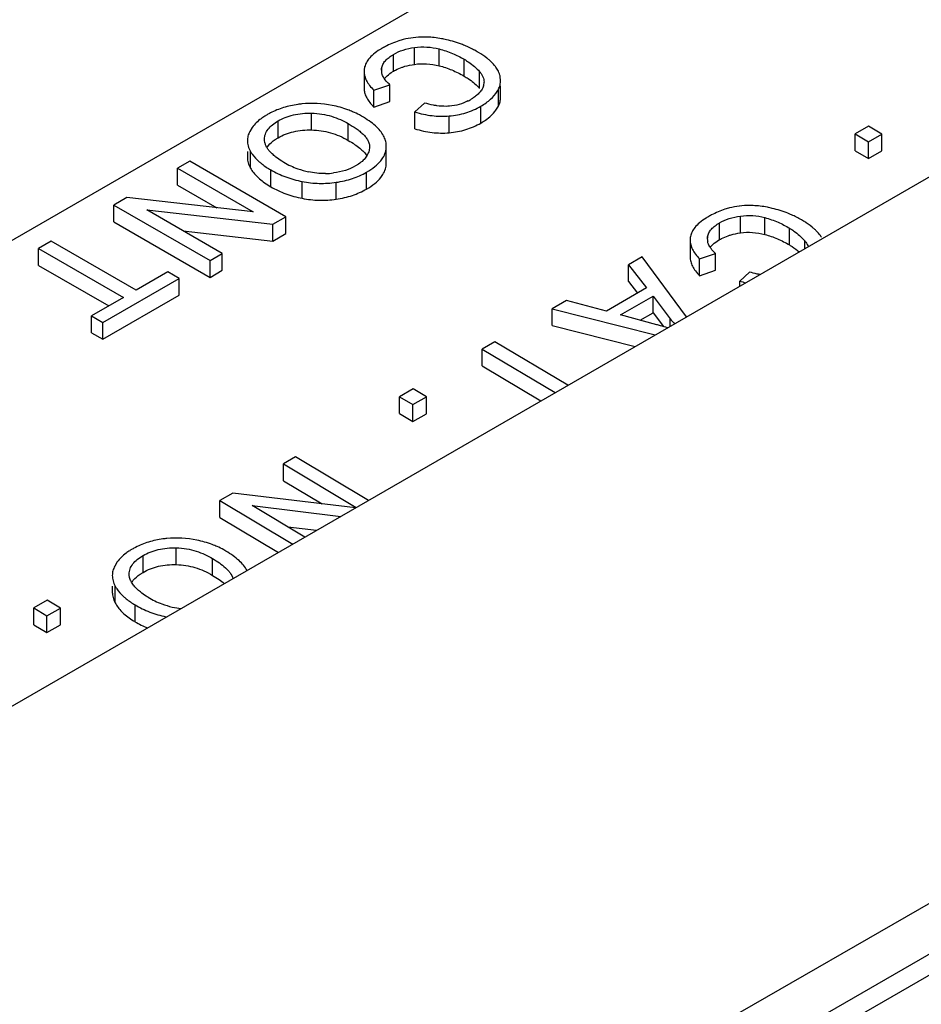
# Model space of a CAD drawing. Units: inches. Extents: x 0 to 34, y 0 to 22.
# Drawn here: x 28.9 to 29.6, y 5.5 to 6.2 of the extents above; entities that cross this region are included whole.
import ezdxf

# ---------------------------------------------------------------- set-up
doc = ezdxf.new("R2010")
doc.units = ezdxf.units.IN
doc.header["$LTSCALE"] = 1.87
doc.header["$MEASUREMENT"] = 0
doc.layers.get('0').update_dxf_attribs({"linetype": 'CONTINUOUS'})

msp = doc.modelspace()

# ---------------------------------------------------------------- linework, layer by layer
at = {"color": 7, "linetype": 'CONTINUOUS'}
for p, q in [((32.53481, 7.28782), (27.18484, 4.19906)), ((32.55733, 7.2639), (27.20736, 4.17514)), ((32.55733, 7.24859), (27.20736, 4.15983)), ((30.53536, 7.0016), (27.26549, 5.11377)), ((27.66979, 5.00806), (31.08813, 6.98161)), ((29.20424, 6.19213), (29.20424, 6.20438)), ((29.2223, 6.19108), (29.2223, 6.20332)), ((29.18906, 6.18716), (29.18906, 6.19941)), ((29.24049, 6.18355), (29.24049, 6.1958)), ((29.16761, 6.18695), (29.16761, 6.17471)), ((29.18037, 6.18787), (29.18037, 6.18921)), ((29.18741, 6.18614), (29.18906, 6.18716)), ((29.25174, 6.17454), (29.25174, 6.18679)), ((29.26702, 6.18045), (29.26674, 6.18313)), ((29.17478, 6.1733), (29.18639, 6.1773)), ((29.17478, 6.16105), (29.17478, 6.1733)), ((29.18639, 6.16505), (29.18639, 6.1773)), ((29.26537, 6.16169), (29.26537, 6.17394)), ((29.26702, 6.16821), (29.26702, 6.17639)), ((29.17478, 6.16105), (29.18639, 6.16505)), ((29.21155, 6.16398), (29.20458, 6.15748)), ((29.25262, 6.14942), (29.25262, 6.16167)), ((29.26355, 6.15871), (29.26537, 6.16169)), ((29.10507, 6.13867), (29.10507, 6.15092)), ((29.12942, 6.14435), (29.12942, 6.1566)), ((29.20458, 6.14523), (29.20458, 6.15748)), ((29.2296, 6.14232), (29.2296, 6.15457)), ((29.08626, 6.1462), (29.08439, 6.14317)), ((29.15616, 6.13674), (29.15616, 6.14899)), ((29.53479, 6.14714), (29.525, 6.14149)), ((29.5444, 6.14139), (29.53479, 6.14714)), ((29.09521, 6.13675), (29.09518, 6.13763)), ((29.09546, 6.13512), (29.09521, 6.13675)), ((29.10288, 6.1373), (29.10507, 6.13867)), ((29.525, 6.14149), (29.53461, 6.13574)), ((29.525, 6.12924), (29.525, 6.14149)), ((29.53461, 6.13574), (29.5444, 6.14139)), ((29.5444, 6.12914), (29.5444, 6.14139)), ((29.1838, 6.1325), (29.18379, 6.13327)), ((29.18381, 6.12026), (29.18381, 6.1325)), ((29.525, 6.12924), (29.53461, 6.12349)), ((29.53461, 6.12349), (29.53461, 6.13574)), ((29.53461, 6.12349), (29.5444, 6.12914)), ((29.08273, 6.12878), (29.08273, 6.12433)), ((29.08495, 6.11653), (29.08495, 6.12878)), ((29.17983, 6.12197), (29.18133, 6.12409)), ((29.04075, 6.12156), (29.03186, 6.11643)), ((29.03186, 6.11643), (29.08687, 6.08467)), ((29.03186, 6.10418), (29.03186, 6.11643)), ((29.11075, 6.08114), (29.04075, 6.12156)), ((29.09972, 6.10305), (29.09972, 6.1153)), ((29.16357, 6.11951), (29.16146, 6.11819)), ((29.16948, 6.10137), (29.16948, 6.11362)), ((29.17977, 6.10965), (29.18132, 6.11182)), ((29.03186, 6.10418), (29.0604, 6.08771)), ((29.12259, 6.09459), (29.12259, 6.10683)), ((29.14736, 6.09398), (29.14736, 6.10623)), ((28.9951, 6.0952), (28.98559, 6.08971)), ((29.08687, 6.08467), (28.9951, 6.0952)), ((28.98559, 6.08971), (29.0556, 6.0493)), ((28.98559, 6.07747), (28.98559, 6.08971)), ((29.00952, 6.08616), (29.10125, 6.07565)), ((29.06448, 6.05442), (29.00952, 6.08616)), ((29.10125, 6.07565), (29.11075, 6.08114)), ((29.11075, 6.06889), (29.11075, 6.08114)), ((29.44144, 6.06944), (29.44144, 6.08169)), ((29.45932, 6.06828), (29.45932, 6.08053)), ((28.98559, 6.07747), (29.0556, 6.03705)), ((29.10125, 6.06341), (29.10125, 6.07565)), ((29.42632, 6.0645), (29.42632, 6.07675)), ((29.47724, 6.0606), (29.47724, 6.07284)), ((29.03598, 6.07088), (29.10125, 6.06341)), ((29.10125, 6.06341), (29.11075, 6.06889)), ((29.41755, 6.06502), (29.41755, 6.0665)), ((28.93999, 6.06338), (28.93073, 6.05804)), ((28.93073, 6.05804), (28.99247, 6.02239)), ((28.93073, 6.04579), (28.93073, 6.05804)), ((29.00173, 6.02774), (28.93999, 6.06338)), ((29.40487, 6.0641), (29.40487, 6.05185)), ((29.42466, 6.06348), (29.42632, 6.0645)), ((29.48826, 6.05794), (29.48826, 6.0637)), ((29.0556, 6.0493), (29.06448, 6.05442)), ((29.06448, 6.04218), (29.06448, 6.05442)), ((29.36992, 6.05196), (29.36009, 6.04628)), ((29.40224, 6.00827), (29.36992, 6.05196)), ((29.41177, 6.05048), (29.42334, 6.05446)), ((29.41177, 6.03824), (29.41177, 6.05048)), ((29.42334, 6.04221), (29.42334, 6.05446)), ((28.93073, 6.04579), (28.98186, 6.01627)), ((29.0556, 6.03705), (29.0556, 6.0493)), ((29.36009, 6.04628), (29.37323, 6.02939)), ((29.36009, 6.03403), (29.36009, 6.04628)), ((28.97757, 6.00425), (29.03306, 6.03628)), ((29.0248, 6.04105), (29.00173, 6.02774)), ((29.03306, 6.03628), (29.0248, 6.04105)), ((29.03306, 6.02404), (29.03306, 6.03628)), ((29.0556, 6.03705), (29.06448, 6.04218)), ((29.41177, 6.03824), (29.42334, 6.04221)), ((29.44808, 6.0409), (29.44107, 6.03437)), ((29.37323, 6.02939), (29.34396, 6.01249)), ((29.36009, 6.03403), (29.36666, 6.02559)), ((29.44107, 6.03069), (29.44107, 6.03437)), ((28.99247, 6.02239), (28.96931, 6.00902)), ((28.97757, 5.992), (29.03306, 6.02404)), ((29.35424, 6.00971), (29.37797, 6.02341)), ((29.37797, 6.02341), (29.39046, 6.00691)), ((29.37797, 6.01117), (29.37797, 6.02341)), ((29.31496, 6.02023), (29.30441, 6.01414)), ((29.34396, 6.01249), (29.31496, 6.02023)), ((28.96931, 6.00902), (28.97757, 6.00425)), ((28.96931, 5.99677), (28.96931, 6.00902)), ((29.30441, 6.01414), (29.37956, 5.99518)), ((29.30441, 6.00189), (29.30441, 6.01414)), ((29.38059, 6.00254), (29.35424, 6.00971)), ((29.36866, 6.00579), (29.37797, 6.01117)), ((29.37797, 6.01117), (29.38552, 6.00119)), ((28.97757, 5.992), (28.97757, 6.00425)), ((29.30441, 6.00189), (29.3648, 5.98665)), ((29.39046, 6.00147), (29.39046, 6.00691)), ((28.96931, 5.99677), (28.97757, 5.992)), ((29.26289, 5.99017), (29.25363, 5.98482)), ((29.31594, 5.95845), (29.26289, 5.99017)), ((29.25363, 5.98482), (29.30668, 5.9531)), ((29.25363, 5.97257), (29.25363, 5.98482)), ((29.25363, 5.97257), (29.29626, 5.94708)), ((29.20332, 5.95577), (29.19353, 5.95012)), ((29.19353, 5.95012), (29.20315, 5.94437)), ((29.19353, 5.93787), (29.19353, 5.95012)), ((29.20315, 5.94437), (29.21294, 5.95002)), ((29.21294, 5.95002), (29.20332, 5.95577)), ((29.21294, 5.93778), (29.21294, 5.95002)), ((29.20315, 5.93212), (29.20315, 5.94437)), ((29.19353, 5.93787), (29.20315, 5.93212)), ((29.20315, 5.93212), (29.21294, 5.93778)), ((29.1178, 5.9064), (29.10891, 5.90127)), ((29.10891, 5.90127), (29.16197, 5.86955)), ((29.10891, 5.88902), (29.10891, 5.90127)), ((29.17085, 5.87468), (29.1178, 5.9064)), ((29.10891, 5.88902), (29.13722, 5.8721)), ((29.07215, 5.88004), (29.06264, 5.87456)), ((29.16129, 5.86916), (29.07215, 5.88004)), ((29.06264, 5.87456), (29.1157, 5.84284)), ((29.06264, 5.86231), (29.06264, 5.87456)), ((29.0863, 5.87085), (29.15064, 5.86301)), ((29.12458, 5.84797), (29.0863, 5.87085)), ((29.06264, 5.86231), (29.10527, 5.83682)), ((29.11203, 5.85547), (29.13312, 5.8529)), ((29.031, 5.82788), (29.031, 5.84013)), ((28.98807, 5.82988), (28.98616, 5.82682)), ((29.00678, 5.82228), (29.00678, 5.83453)), ((29.0574, 5.82007), (29.0574, 5.83232)), ((28.99679, 5.82028), (28.99677, 5.821)), ((29.00458, 5.82091), (29.00678, 5.82228)), ((28.99702, 5.81863), (28.99679, 5.82028)), ((28.98442, 5.81229), (28.98442, 5.80772)), ((28.9865, 5.80005), (28.9865, 5.81229)), ((28.93706, 5.80205), (28.92727, 5.7964)), ((28.94668, 5.7963), (28.93706, 5.80205)), ((28.92727, 5.7964), (28.93689, 5.79065)), ((28.92727, 5.78415), (28.92727, 5.7964)), ((28.93689, 5.79065), (28.94668, 5.7963)), ((28.94668, 5.78405), (28.94668, 5.7963)), ((29.00094, 5.78638), (29.00094, 5.79862)), ((28.93689, 5.7784), (28.93689, 5.79065)), ((28.92727, 5.78415), (28.93689, 5.7784)), ((28.93689, 5.7784), (28.94668, 5.78405))]:
    msp.add_line(p, q, dxfattribs=at)
for centre, radius, start, end in [((29.21017, 6.15694), 0.05502, 97.08173, 104.73909), ((29.20623, 6.15874), 0.05173, 119.99384, 121.46409), ((29.21639, 6.1412), 0.072, 117.52518, 120.01761), ((29.21202, 6.13554), 0.07597, 60.0098, 66.1344), ((29.21331, 6.13778), 0.07338, 59.10023, 60.00734), ((29.23442, 6.16734), 0.03699, 45.72453, 49.11991), ((29.18022, 6.18694), 0.01261, 168.62954, 179.95245), ((29.18855, 6.18788), 0.00829, 170.76572, 180.06629), ((29.18891, 6.18788), 0.00865, 180.0805, 186.83649), ((29.1895, 6.18796), 0.00924, 186.86984, 194.68115), ((29.24592, 6.17723), 0.02179, 29.44026, 33.95976), ((29.22621, 6.15252), 0.03372, 40.78541, 43.01413), ((29.24449, 6.17934), 0.01046, 343.62506, 350.26604), ((29.24523, 6.17921), 0.00971, 350.26002, 359.89801), ((29.24604, 6.18377), 0.02169, 328.44971, 333.03022), ((29.22671, 6.19782), 0.03634, 296.96456, 300.00241), ((29.22491, 6.20106), 0.04004, 299.9206, 303.01408), ((29.13006, 6.08693), 0.07673, 95.7841, 97.89263), ((29.12981, 6.08994), 0.07371, 78.60826, 95.82801), ((29.20238, 6.18938), 0.03955, 223.68413, 225.75037), ((29.12167, 6.11287), 0.04918, 119.98978, 122.28509), ((29.12483, 6.10741), 0.05549, 117.2155, 119.99613), ((29.10526, 6.12793), 0.02329, 209.31357, 213.86961), ((29.14059, 6.17482), 0.06243, 239.94272, 250.1214), ((29.1404, 6.17439), 0.06197, 250.1488, 257.63145), ((29.13866, 6.16467), 0.05208, 270.89104, 277.50465), ((29.4472, 6.03533), 0.05398, 96.90747, 104.66097), ((29.44352, 6.03634), 0.05153, 119.99249, 121.63998), ((29.45373, 6.01871), 0.07189, 117.52226, 120.01846), ((29.44882, 6.01492), 0.07394, 59.13555, 65.38277), ((29.45043, 6.01761), 0.0708, 57.943, 59.13841), ((29.4709, 6.04518), 0.0364, 44.66037, 48.09062), ((29.41783, 6.06409), 0.01296, 167.98091, 179.94772), ((29.42596, 6.06503), 0.00854, 170.08398, 180.05519), ((29.4263, 6.06503), 0.00888, 180.05995, 185.87083), ((29.42684, 6.06509), 0.00942, 185.90715, 193.62188), ((29.4629, 6.10139), 0.07049, 251.95557, 255.55576), ((29.13776, 5.10964), 0.92533, 74.61461, 74.78576), ((29.22475, 5.42455), 0.59863, 74.12378, 74.64554), ((29.44244, 6.04674), 0.06549, 217.45973, 221.64288), ((29.03138, 5.77219), 0.07507, 95.5888, 97.72819), ((29.03113, 5.77553), 0.07172, 78.10732, 95.64579), ((29.02346, 5.79666), 0.04907, 119.98844, 122.46527), ((29.02664, 5.79117), 0.05541, 117.20609, 119.99679), ((29.00702, 5.81103), 0.02328, 208.15845, 212.71646), ((29.04173, 5.85616), 0.06068, 239.06264, 249.44334), ((29.04151, 5.85564), 0.06012, 249.47247, 257.10163), ((29.04002, 5.84891), 0.05323, 257.04128, 264.066), ((29.03628, 5.84551), 0.0689, 239.13387, 247.58782)]:
    msp.add_arc(centre, radius, start, end, dxfattribs=at)
for points, knots in [([(29.19617, 6.21015), (29.19507, 6.20986), (29.19058, 6.20854), (29.18625, 6.20669), (29.18312, 6.20505)], [0, 0, 0, 0, 0.244089, 1, 1, 1, 1]), ([(29.21348, 6.21197), (29.21263, 6.212), (29.20926, 6.21206), (29.20589, 6.21185), (29.20339, 6.21154)], [0, 0, 0, 0, 0.252429, 1, 1, 1, 1]), ([(29.22755, 6.21005), (29.22637, 6.21033), (29.22173, 6.2113), (29.217, 6.21184), (29.21348, 6.21197)], [0, 0, 0, 0, 0.256173, 1, 1, 1, 1]), ([(29.24276, 6.20502), (29.24157, 6.20554), (29.23663, 6.20759), (29.23149, 6.20914), (29.22755, 6.21005)], [0, 0, 0, 0, 0.243307, 1, 1, 1, 1]), ([(29.17923, 6.20287), (29.17757, 6.20185), (29.17457, 6.19977), (29.17197, 6.19718), (29.17093, 6.19586)], [0, 0, 0, 0, 0.5373, 1, 1, 1, 1]), ([(29.18906, 6.19941), (29.19127, 6.20068), (29.19622, 6.20283), (29.20147, 6.20398), (29.20424, 6.20438)], [0, 0, 0, 0, 0.476545, 1, 1, 1, 1]), ([(29.20424, 6.20438), (29.20727, 6.20482), (29.21338, 6.20505), (29.21939, 6.20407), (29.2223, 6.20332)], [0, 0, 0, 0, 0.505395, 1, 1, 1, 1]), ([(29.2223, 6.20332), (29.2256, 6.20248), (29.23186, 6.20035), (29.23775, 6.19738), (29.24049, 6.1958)], [0, 0, 0, 0, 0.518449, 1, 1, 1, 1]), ([(29.25863, 6.19531), (29.25808, 6.19579), (29.25567, 6.19778), (29.25305, 6.19952), (29.25099, 6.20075)], [0, 0, 0, 0, 0.232465, 1, 1, 1, 1]), ([(29.17093, 6.19586), (29.17017, 6.19488), (29.16887, 6.19285), (29.16809, 6.19056), (29.16786, 6.18943)], [0, 0, 0, 0, 0.51643, 1, 1, 1, 1]), ([(29.18037, 6.18921), (29.18053, 6.19019), (29.1812, 6.19221), (29.18311, 6.19493), (29.1858, 6.19737), (29.18792, 6.19875), (29.18906, 6.19941)], [0, 0, 0, 0, 0.216641, 0.452582, 0.714111, 1, 1, 1, 1]), ([(29.24049, 6.1958), (29.24161, 6.19515), (29.24569, 6.19261), (29.24944, 6.18946), (29.25174, 6.18679)], [0, 0, 0, 0, 0.267455, 1, 1, 1, 1]), ([(29.26399, 6.1894), (29.26373, 6.18978), (29.26261, 6.19136), (29.2613, 6.1928), (29.26025, 6.19383)], [0, 0, 0, 0, 0.237845, 1, 1, 1, 1]), ([(29.16761, 6.18695), (29.16761, 6.18583), (29.16794, 6.18348), (29.16936, 6.18002), (29.17168, 6.17656), (29.17367, 6.17439), (29.17478, 6.1733)], [0, 0, 0, 0, 0.213861, 0.444415, 0.703595, 1, 1, 1, 1]), ([(29.18906, 6.18716), (29.18955, 6.18744), (29.19156, 6.18854), (29.19367, 6.18943), (29.1953, 6.19)], [0, 0, 0, 0, 0.244603, 1, 1, 1, 1]), ([(29.1953, 6.19), (29.196, 6.19025), (29.19892, 6.19118), (29.20194, 6.1918), (29.20424, 6.19213)], [0, 0, 0, 0, 0.240227, 1, 1, 1, 1]), ([(29.20424, 6.19213), (29.20719, 6.19256), (29.21329, 6.19281), (29.21931, 6.19184), (29.2223, 6.19108)], [0, 0, 0, 0, 0.491316, 1, 1, 1, 1]), ([(29.2223, 6.19108), (29.22542, 6.19028), (29.23168, 6.18818), (29.23758, 6.18523), (29.24049, 6.18355)], [0, 0, 0, 0, 0.489761, 1, 1, 1, 1]), ([(29.25174, 6.18679), (29.25223, 6.18622), (29.25313, 6.18505), (29.25416, 6.18316), (29.2548, 6.1812), (29.25494, 6.17986), (29.25494, 6.1792)], [0, 0, 0, 0, 0.268888, 0.522974, 0.764846, 1, 1, 1, 1]), ([(29.26674, 6.18313), (29.26666, 6.18353), (29.26624, 6.18521), (29.26554, 6.1868), (29.26489, 6.18794)], [0, 0, 0, 0, 0.238896, 1, 1, 1, 1]), ([(29.18244, 6.18167), (29.18222, 6.18199), (29.18144, 6.18322), (29.18083, 6.18457), (29.18056, 6.18562)], [0, 0, 0, 0, 0.260257, 1, 1, 1, 1]), ([(29.18244, 6.18166), (29.18274, 6.18207), (29.18418, 6.18378), (29.18596, 6.18519), (29.18741, 6.18614)], [0, 0, 0, 0, 0.22707, 1, 1, 1, 1]), ([(29.18639, 6.1773), (29.18601, 6.17764), (29.18457, 6.17899), (29.18326, 6.18047), (29.18244, 6.18167)], [0, 0, 0, 0, 0.260232, 1, 1, 1, 1]), ([(29.24049, 6.18355), (29.2415, 6.18297), (29.24523, 6.18067), (29.24867, 6.17787), (29.25087, 6.17552)], [0, 0, 0, 0, 0.266416, 1, 1, 1, 1]), ([(29.26537, 6.17394), (29.26589, 6.17497), (29.26672, 6.17709), (29.26702, 6.17936), (29.26702, 6.18045)], [0, 0, 0, 0, 0.513356, 1, 1, 1, 1]), ([(29.16761, 6.17471), (29.16761, 6.17366), (29.16789, 6.1715), (29.16911, 6.1683), (29.17109, 6.16509), (29.17281, 6.16308), (29.17378, 6.16207)], [0, 0, 0, 0, 0.217611, 0.450083, 0.708198, 1, 1, 1, 1]), ([(29.25453, 6.17639), (29.25428, 6.17553), (29.25351, 6.17382), (29.25174, 6.1715), (29.24943, 6.16936), (29.24767, 6.16809), (29.24673, 6.16748)], [0, 0, 0, 0, 0.221541, 0.461185, 0.721193, 1, 1, 1, 1]), ([(29.25262, 6.16167), (29.25394, 6.16243), (29.2564, 6.164), (29.26063, 6.16735), (29.26323, 6.17031), (29.26452, 6.17242)], [0, 0, 0, 0, 0.282204, 0.540372, 1, 1, 1, 1]), ([(29.24319, 6.16544), (29.2412, 6.16442), (29.23681, 6.16269), (29.23217, 6.16187), (29.22974, 6.16167)], [0, 0, 0, 0, 0.478307, 1, 1, 1, 1]), ([(29.26537, 6.16169), (29.26589, 6.16272), (29.26672, 6.16484), (29.26702, 6.16711), (29.26702, 6.16821)], [0, 0, 0, 0, 0.513356, 1, 1, 1, 1]), ([(29.11953, 6.16293), (29.11596, 6.16244), (29.10906, 6.16096), (29.1025, 6.15832), (29.09946, 6.15675)], [0, 0, 0, 0, 0.512292, 1, 1, 1, 1]), ([(29.15932, 6.15767), (29.15817, 6.15816), (29.15332, 6.16006), (29.14826, 6.16142), (29.14437, 6.1622)], [0, 0, 0, 0, 0.239737, 1, 1, 1, 1]), ([(29.22058, 6.16199), (29.2198, 6.1621), (29.21675, 6.16259), (29.21375, 6.16333), (29.21155, 6.16398)], [0, 0, 0, 0, 0.25553, 1, 1, 1, 1]), ([(29.22974, 6.16167), (29.22898, 6.1616), (29.22592, 6.16146), (29.22285, 6.16167), (29.22058, 6.16199)], [0, 0, 0, 0, 0.250563, 1, 1, 1, 1]), ([(29.2296, 6.15457), (29.23366, 6.15491), (29.24167, 6.15641), (29.24915, 6.15967), (29.25262, 6.16167)], [0, 0, 0, 0, 0.504645, 1, 1, 1, 1]), ([(29.25262, 6.14942), (29.25378, 6.15009), (29.25784, 6.15264), (29.26152, 6.15591), (29.26355, 6.15871)], [0, 0, 0, 0, 0.279433, 1, 1, 1, 1]), ([(29.09541, 6.15445), (29.09446, 6.15385), (29.09106, 6.15152), (29.08802, 6.14863), (29.08626, 6.1462)], [0, 0, 0, 0, 0.271948, 1, 1, 1, 1]), ([(29.09518, 6.13763), (29.09518, 6.13888), (29.09561, 6.1415), (29.09769, 6.14512), (29.10095, 6.14831), (29.10362, 6.15008), (29.10507, 6.15092)], [0, 0, 0, 0, 0.216148, 0.448857, 0.709934, 1, 1, 1, 1]), ([(29.10507, 6.15092), (29.10673, 6.15187), (29.11034, 6.15362), (29.11841, 6.15613), (29.12499, 6.15669), (29.12942, 6.1566)], [0, 0, 0, 0, 0.227529, 0.473614, 1, 1, 1, 1]), ([(29.12942, 6.1566), (29.13194, 6.15654), (29.13688, 6.15611), (29.14394, 6.15448), (29.15037, 6.15208), (29.15431, 6.15006), (29.15616, 6.14899)], [0, 0, 0, 0, 0.269277, 0.527965, 0.77154, 1, 1, 1, 1]), ([(29.16586, 6.15442), (29.16534, 6.15472), (29.16321, 6.1559), (29.16101, 6.15695), (29.15932, 6.15767)], [0, 0, 0, 0, 0.246122, 1, 1, 1, 1]), ([(29.18182, 6.1401), (29.18111, 6.1414), (29.1793, 6.14401), (29.17574, 6.14763), (29.17119, 6.15116), (29.16773, 6.15333), (29.16586, 6.15442)], [0, 0, 0, 0, 0.204691, 0.436232, 0.700095, 1, 1, 1, 1]), ([(29.20458, 6.15748), (29.20865, 6.1562), (29.21694, 6.15437), (29.22544, 6.15422), (29.2296, 6.15457)], [0, 0, 0, 0, 0.505715, 1, 1, 1, 1]), ([(29.10507, 6.13867), (29.10679, 6.13966), (29.11044, 6.14142), (29.11852, 6.1439), (29.12503, 6.14444), (29.12942, 6.14435)], [0, 0, 0, 0, 0.236297, 0.47833, 1, 1, 1, 1]), ([(29.12942, 6.14435), (29.13175, 6.1443), (29.13638, 6.14392), (29.14321, 6.14244), (29.14986, 6.14007), (29.15409, 6.13794), (29.15616, 6.13674)], [0, 0, 0, 0, 0.248608, 0.495213, 0.744248, 1, 1, 1, 1]), ([(29.15616, 6.14899), (29.15813, 6.14785), (29.16099, 6.14607), (29.1645, 6.14342), (29.16685, 6.14136), (29.16886, 6.13918), (29.17044, 6.13688), (29.17146, 6.13443), (29.17167, 6.13272), (29.17163, 6.13189)], [0, 0, 0, 0, 0.283867, 0.419319, 0.549387, 0.672717, 0.788255, 0.896681, 1, 1, 1, 1]), ([(29.20458, 6.14523), (29.20865, 6.14395), (29.21694, 6.14212), (29.22544, 6.14197), (29.2296, 6.14232)], [0, 0, 0, 0, 0.505715, 1, 1, 1, 1]), ([(29.2296, 6.14232), (29.23366, 6.14267), (29.24167, 6.14416), (29.24915, 6.14742), (29.25262, 6.14942)], [0, 0, 0, 0, 0.504645, 1, 1, 1, 1]), ([(29.08439, 6.14317), (29.08386, 6.14213), (29.08302, 6.13998), (29.08273, 6.13769), (29.08273, 6.13658)], [0, 0, 0, 0, 0.51219, 1, 1, 1, 1]), ([(29.08273, 6.13658), (29.08273, 6.13527), (29.08314, 6.13254), (29.08425, 6.13002), (29.08495, 6.12878)], [0, 0, 0, 0, 0.478813, 1, 1, 1, 1]), ([(29.09697, 6.13151), (29.0973, 6.13204), (29.09893, 6.13429), (29.1011, 6.13609), (29.10288, 6.1373)], [0, 0, 0, 0, 0.225328, 1, 1, 1, 1]), ([(29.15616, 6.13674), (29.15772, 6.13584), (29.1606, 6.13407), (29.16443, 6.13128), (29.16746, 6.12854), (29.16907, 6.1266), (29.16971, 6.12564)], [0, 0, 0, 0, 0.306619, 0.57385, 0.803819, 1, 1, 1, 1]), ([(29.18379, 6.13327), (29.18373, 6.13443), (29.18333, 6.13681), (29.18239, 6.13902), (29.18182, 6.1401)], [0, 0, 0, 0, 0.487886, 1, 1, 1, 1]), ([(29.10352, 6.1246), (29.10253, 6.12535), (29.1009, 6.12671), (29.09884, 6.12883), (29.09731, 6.13083), (29.09615, 6.13291), (29.09564, 6.13438), (29.09546, 6.13512)], [0, 0, 0, 0, 0.275368, 0.471146, 0.656702, 0.83246, 1, 1, 1, 1]), ([(29.17163, 6.13189), (29.17158, 6.13076), (29.17117, 6.12843), (29.16956, 6.1251), (29.16697, 6.12205), (29.16478, 6.12033), (29.16357, 6.11951)], [0, 0, 0, 0, 0.222212, 0.457137, 0.714834, 1, 1, 1, 1]), ([(29.18133, 6.12409), (29.18212, 6.12537), (29.18338, 6.12808), (29.18381, 6.13105), (29.18381, 6.1325)], [0, 0, 0, 0, 0.508682, 1, 1, 1, 1]), ([(29.08273, 6.12433), (29.08273, 6.12303), (29.08314, 6.12029), (29.08425, 6.11777), (29.08495, 6.11653)], [0, 0, 0, 0, 0.478813, 1, 1, 1, 1]), ([(29.08495, 6.12878), (29.08532, 6.12811), (29.08708, 6.12532), (29.08937, 6.1229), (29.09127, 6.12123)], [0, 0, 0, 0, 0.233148, 1, 1, 1, 1]), ([(29.10932, 6.12078), (29.1088, 6.12108), (29.10681, 6.12226), (29.10488, 6.12355), (29.10352, 6.1246)], [0, 0, 0, 0, 0.256424, 1, 1, 1, 1]), ([(29.16948, 6.11362), (29.17157, 6.11482), (29.1753, 6.11728), (29.17855, 6.12038), (29.17983, 6.12197)], [0, 0, 0, 0, 0.540249, 1, 1, 1, 1]), ([(29.08592, 6.11495), (29.08747, 6.11264), (29.09052, 6.10942), (29.09537, 6.1057), (29.09821, 6.10392), (29.09972, 6.10305)], [0, 0, 0, 0, 0.454302, 0.714351, 1, 1, 1, 1]), ([(29.09127, 6.12123), (29.09187, 6.12071), (29.09453, 6.11851), (29.09743, 6.11662), (29.09972, 6.1153)], [0, 0, 0, 0, 0.232238, 1, 1, 1, 1]), ([(29.09972, 6.1153), (29.10321, 6.11328), (29.11064, 6.10981), (29.11854, 6.10763), (29.12259, 6.10683)], [0, 0, 0, 0, 0.494246, 1, 1, 1, 1]), ([(29.16146, 6.11819), (29.15914, 6.11685), (29.15393, 6.1146), (29.14839, 6.11342), (29.14547, 6.11304)], [0, 0, 0, 0, 0.476056, 1, 1, 1, 1]), ([(29.18132, 6.11182), (29.18211, 6.1131), (29.18338, 6.11582), (29.18381, 6.1188), (29.18381, 6.12026)], [0, 0, 0, 0, 0.50878, 1, 1, 1, 1]), ([(29.13947, 6.1126), (29.13738, 6.11256), (29.13323, 6.11275), (29.12913, 6.11342), (29.12713, 6.11386)], [0, 0, 0, 0, 0.505688, 1, 1, 1, 1]), ([(29.14736, 6.10623), (29.15134, 6.10681), (29.159, 6.10855), (29.1662, 6.11172), (29.16948, 6.11362)], [0, 0, 0, 0, 0.514941, 1, 1, 1, 1]), ([(29.16948, 6.10137), (29.17155, 6.10256), (29.17526, 6.105), (29.17849, 6.10807), (29.17977, 6.10965)], [0, 0, 0, 0, 0.539907, 1, 1, 1, 1]), ([(29.09972, 6.10305), (29.10321, 6.10103), (29.11064, 6.09756), (29.11854, 6.09538), (29.12259, 6.09459)], [0, 0, 0, 0, 0.494246, 1, 1, 1, 1]), ([(29.12259, 6.10683), (29.12667, 6.10603), (29.13495, 6.1051), (29.14327, 6.10562), (29.14736, 6.10623)], [0, 0, 0, 0, 0.50122, 1, 1, 1, 1]), ([(29.14736, 6.09398), (29.15134, 6.09456), (29.159, 6.0963), (29.1662, 6.09947), (29.16948, 6.10137)], [0, 0, 0, 0, 0.514941, 1, 1, 1, 1]), ([(29.12259, 6.09459), (29.12667, 6.09378), (29.13495, 6.09286), (29.14327, 6.09338), (29.14736, 6.09398)], [0, 0, 0, 0, 0.50122, 1, 1, 1, 1]), ([(29.43353, 6.08754), (29.43243, 6.08726), (29.42796, 6.08595), (29.42364, 6.0841), (29.42051, 6.08247)], [0, 0, 0, 0, 0.243691, 1, 1, 1, 1]), ([(29.45071, 6.08929), (29.44987, 6.08933), (29.44653, 6.0894), (29.44318, 6.08921), (29.4407, 6.08891)], [0, 0, 0, 0, 0.252266, 1, 1, 1, 1]), ([(29.46463, 6.08729), (29.46346, 6.08757), (29.45888, 6.08857), (29.4542, 6.08915), (29.45071, 6.08929)], [0, 0, 0, 0, 0.256101, 1, 1, 1, 1]), ([(29.47962, 6.08214), (29.47845, 6.08267), (29.47359, 6.08476), (29.46852, 6.08635), (29.46463, 6.08729)], [0, 0, 0, 0, 0.243374, 1, 1, 1, 1]), ([(29.4165, 6.0802), (29.41486, 6.07919), (29.4119, 6.07713), (29.40934, 6.07458), (29.40831, 6.07327)], [0, 0, 0, 0, 0.53595, 1, 1, 1, 1]), ([(29.42632, 6.07675), (29.42852, 6.07802), (29.43345, 6.08015), (29.43868, 6.0813), (29.44144, 6.08169)], [0, 0, 0, 0, 0.47641, 1, 1, 1, 1]), ([(29.44144, 6.08169), (29.44445, 6.08211), (29.4505, 6.08232), (29.45646, 6.08129), (29.45932, 6.08053)], [0, 0, 0, 0, 0.506079, 1, 1, 1, 1]), ([(29.45932, 6.08053), (29.46259, 6.07966), (29.46876, 6.07747), (29.47456, 6.07445), (29.47724, 6.07284)], [0, 0, 0, 0, 0.519011, 1, 1, 1, 1]), ([(29.40831, 6.07327), (29.40753, 6.07229), (29.40621, 6.07024), (29.4054, 6.06793), (29.40515, 6.06679)], [0, 0, 0, 0, 0.516076, 1, 1, 1, 1]), ([(29.41755, 6.0665), (29.41772, 6.06749), (29.41841, 6.06951), (29.42034, 6.07225), (29.42304, 6.0747), (29.42517, 6.07608), (29.42632, 6.07675)], [0, 0, 0, 0, 0.216892, 0.452942, 0.714328, 1, 1, 1, 1]), ([(29.47724, 6.07284), (29.47834, 6.07219), (29.48236, 6.0696), (29.48602, 6.0664), (29.48826, 6.0637)], [0, 0, 0, 0, 0.267541, 1, 1, 1, 1]), ([(29.49522, 6.07227), (29.4947, 6.07273), (29.49242, 6.07468), (29.48995, 6.0764), (29.48801, 6.07762)], [0, 0, 0, 0, 0.233247, 1, 1, 1, 1]), ([(29.42632, 6.0645), (29.4268, 6.06478), (29.42881, 6.06587), (29.43093, 6.06677), (29.43256, 6.06733)], [0, 0, 0, 0, 0.244951, 1, 1, 1, 1]), ([(29.43256, 6.06733), (29.43325, 6.06758), (29.43615, 6.0685), (29.43915, 6.06912), (29.44144, 6.06944)], [0, 0, 0, 0, 0.240551, 1, 1, 1, 1]), ([(29.44144, 6.06944), (29.44437, 6.06985), (29.45041, 6.07008), (29.45638, 6.06906), (29.45932, 6.06828)], [0, 0, 0, 0, 0.491704, 1, 1, 1, 1]), ([(29.45932, 6.06828), (29.46241, 6.06746), (29.46858, 6.06531), (29.47439, 6.0623), (29.47724, 6.0606)], [0, 0, 0, 0, 0.489575, 1, 1, 1, 1]), ([(29.50044, 6.06628), (29.50019, 6.06666), (29.4991, 6.06825), (29.49783, 6.06972), (29.49679, 6.07076)], [0, 0, 0, 0, 0.238211, 1, 1, 1, 1]), ([(29.40487, 6.0641), (29.40487, 6.06298), (29.40518, 6.06064), (29.40655, 6.0572), (29.40877, 6.05374), (29.41069, 6.05158), (29.41177, 6.05048)], [0, 0, 0, 0, 0.215207, 0.446559, 0.705396, 1, 1, 1, 1]), ([(29.41949, 6.05889), (29.41928, 6.05921), (29.41852, 6.06045), (29.41793, 6.06182), (29.41768, 6.06287)], [0, 0, 0, 0, 0.259823, 1, 1, 1, 1]), ([(29.42334, 6.05446), (29.42296, 6.0548), (29.42156, 6.05617), (29.42028, 6.05768), (29.41949, 6.05889)], [0, 0, 0, 0, 0.2601, 1, 1, 1, 1]), ([(29.41954, 6.0588), (29.41985, 6.05923), (29.42132, 6.06103), (29.42317, 6.06249), (29.42466, 6.06348)], [0, 0, 0, 0, 0.226971, 1, 1, 1, 1]), ([(29.47724, 6.0606), (29.47788, 6.06021), (29.48031, 6.0587), (29.48261, 6.05698), (29.4842, 6.05559)], [0, 0, 0, 0, 0.260421, 1, 1, 1, 1]), ([(29.48826, 6.0637), (29.48854, 6.06336), (29.48956, 6.06204), (29.49038, 6.06055), (29.49078, 6.05938)], [0, 0, 0, 0, 0.262396, 1, 1, 1, 1]), ([(29.40487, 6.05185), (29.40487, 6.05073), (29.40518, 6.04839), (29.40655, 6.04495), (29.40877, 6.04149), (29.41069, 6.03933), (29.41177, 6.03824)], [0, 0, 0, 0, 0.215207, 0.446559, 0.705396, 1, 1, 1, 1]), ([(29.45559, 6.03907), (29.45494, 6.03918), (29.45241, 6.03967), (29.44991, 6.04033), (29.44808, 6.0409)], [0, 0, 0, 0, 0.255019, 1, 1, 1, 1]), ([(29.02129, 5.84658), (29.01775, 5.8461), (29.01087, 5.84463), (29.00435, 5.84201), (29.00131, 5.84045)], [0, 0, 0, 0, 0.511521, 1, 1, 1, 1]), ([(29.06063, 5.84108), (29.0595, 5.84157), (29.05473, 5.84351), (29.04974, 5.84491), (29.04591, 5.84571)], [0, 0, 0, 0, 0.2398, 1, 1, 1, 1]), ([(28.99713, 5.83806), (28.99619, 5.83746), (28.99283, 5.83515), (28.98982, 5.83228), (28.98807, 5.82988)], [0, 0, 0, 0, 0.270977, 1, 1, 1, 1]), ([(29.00678, 5.83453), (29.00843, 5.83548), (29.01201, 5.83722), (29.01791, 5.83905), (29.02433, 5.84007), (29.02877, 5.84019), (29.031, 5.84013)], [0, 0, 0, 0, 0.227211, 0.473017, 0.733336, 1, 1, 1, 1]), ([(29.031, 5.84013), (29.03351, 5.84007), (29.03841, 5.8396), (29.04539, 5.83791), (29.05172, 5.83546), (29.05558, 5.83341), (29.0574, 5.83232)], [0, 0, 0, 0, 0.270262, 0.529171, 0.772319, 1, 1, 1, 1]), ([(29.06709, 5.83775), (29.06657, 5.83806), (29.06448, 5.83927), (29.0623, 5.84034), (29.06063, 5.84108)], [0, 0, 0, 0, 0.246209, 1, 1, 1, 1]), ([(29.08247, 5.82364), (29.081, 5.82635), (29.07768, 5.83015), (29.0722, 5.83452), (29.06888, 5.83668), (29.06709, 5.83775)], [0, 0, 0, 0, 0.438077, 0.701785, 1, 1, 1, 1]), ([(28.99677, 5.821), (28.99677, 5.82227), (28.99721, 5.82493), (28.99929, 5.82862), (29.00259, 5.83188), (29.0053, 5.83367), (29.00678, 5.83453)], [0, 0, 0, 0, 0.216328, 0.448913, 0.709796, 1, 1, 1, 1]), ([(29.00678, 5.82228), (29.0085, 5.82327), (29.01214, 5.82502), (29.02017, 5.82748), (29.02664, 5.828), (29.031, 5.82788)], [0, 0, 0, 0, 0.237213, 0.479494, 1, 1, 1, 1]), ([(29.0574, 5.83232), (29.05908, 5.83132), (29.0623, 5.82926), (29.066, 5.82635), (29.06855, 5.82385), (29.07062, 5.82135), (29.07178, 5.8192), (29.07218, 5.81772)], [0, 0, 0, 0, 0.277572, 0.540171, 0.664475, 0.782757, 1, 1, 1, 1]), ([(28.98616, 5.82682), (28.98561, 5.82574), (28.98472, 5.82351), (28.98442, 5.82113), (28.98442, 5.81997)], [0, 0, 0, 0, 0.512171, 1, 1, 1, 1]), ([(28.99852, 5.81489), (28.99885, 5.81545), (29.00051, 5.81779), (29.00275, 5.81966), (29.00458, 5.82091)], [0, 0, 0, 0, 0.225467, 1, 1, 1, 1]), ([(29.031, 5.82788), (29.03331, 5.82782), (29.0379, 5.82741), (29.04465, 5.82589), (29.0512, 5.82347), (29.05536, 5.82129), (29.0574, 5.82007)], [0, 0, 0, 0, 0.248654, 0.495165, 0.744132, 1, 1, 1, 1]), ([(28.98442, 5.81997), (28.98442, 5.81869), (28.9848, 5.81601), (28.98584, 5.81352), (28.9865, 5.81229)], [0, 0, 0, 0, 0.48006, 1, 1, 1, 1]), ([(29.00484, 5.80798), (29.00387, 5.80875), (29.00206, 5.81032), (28.99972, 5.8129), (28.99795, 5.81565), (28.99723, 5.81764), (28.99702, 5.81863)], [0, 0, 0, 0, 0.275049, 0.533508, 0.77426, 1, 1, 1, 1]), ([(29.0574, 5.82007), (29.05899, 5.81912), (29.06192, 5.81725), (29.06468, 5.81514), (29.0659, 5.81409)], [0, 0, 0, 0, 0.53564, 1, 1, 1, 1]), ([(28.98442, 5.80772), (28.98442, 5.80644), (28.9848, 5.80376), (28.98584, 5.80127), (28.9865, 5.80005)], [0, 0, 0, 0, 0.48006, 1, 1, 1, 1]), ([(28.9865, 5.81229), (28.98686, 5.81162), (28.98856, 5.8088), (28.9908, 5.80634), (28.99266, 5.80464)], [0, 0, 0, 0, 0.233743, 1, 1, 1, 1]), ([(29.01053, 5.80411), (29.01003, 5.80441), (29.00807, 5.80561), (29.00618, 5.80693), (29.00484, 5.80798)], [0, 0, 0, 0, 0.2565, 1, 1, 1, 1]), ([(28.99266, 5.80464), (28.99325, 5.80411), (28.99584, 5.80189), (28.99869, 5.79997), (29.00094, 5.79862)], [0, 0, 0, 0, 0.232526, 1, 1, 1, 1]), ([(28.98744, 5.79845), (28.98893, 5.79612), (28.9919, 5.79285), (28.99667, 5.78907), (28.99945, 5.78726), (29.00094, 5.78638)], [0, 0, 0, 0, 0.455203, 0.714993, 1, 1, 1, 1]), ([(29.00094, 5.79862), (29.00436, 5.79657), (29.01168, 5.79304), (29.01948, 5.79079), (29.02348, 5.78997)], [0, 0, 0, 0, 0.494412, 1, 1, 1, 1])]:
    msp.add_open_spline(points, degree=3, knots=knots, dxfattribs=at)

doc.saveas('drawing.dxf')
